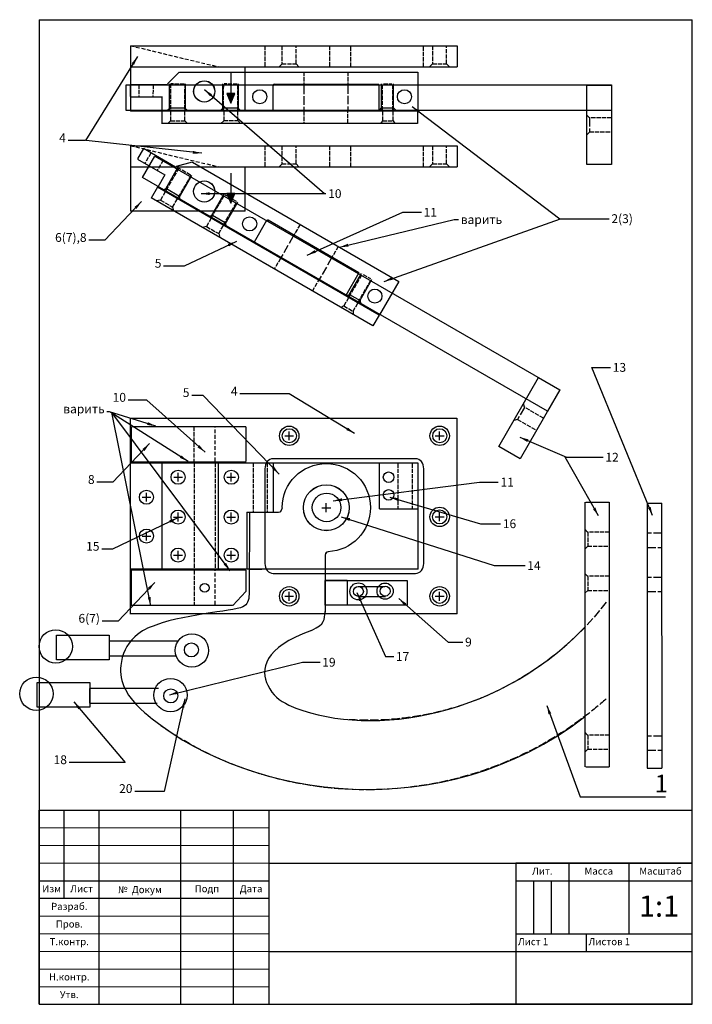
# Paper-space layout 'Layout1' of a CAD drawing. Units: millimetres. Extents: x 3 to 193, y 1 to 280.
import ezdxf

# ---------------------------------------------------------------- set-up
doc = ezdxf.new("R2010")
doc.units = ezdxf.units.MM
for name, pattern in [('AI9-LType1', [2.999987, 2.399982, -0.600004]), ('AI9-LType2', [2.999987, 2.399982, -0.600004]), ('AI9-LType3', [3.175, 2.116667, -1.058333])]:
    doc.linetypes.add(name, pattern=pattern)
doc.layers.add('Текст', color=7, linetype='Continuous', lineweight=30)
doc.layers.add('Тонкие', color=7, linetype='Continuous', lineweight=20)
doc.styles.add('style2', font='romans.shx', dxfattribs={"oblique": 13})
doc.dimstyles.new('ISO-25', dxfattribs={"dimtxt": 2.5, "dimasz": 2.5, "dimexe": 1.25, "dimexo": 0.625, "dimtad": 1, "dimtxsty": 'Standard', "dimcen": 2.5, "dimadec": 0, "dimazin": 0, "dimtfac": 1, "dimtmove": 0, "dimatfit": 3, "dimfxl": 0, "dimarcsym": 0})

# ---------------------------------------------------------------- blocks, each defined once
blk = doc.blocks.new('AI9-BLK13')
at = {"color": 7}
for p, q in [((-81.53, 30.11), (81.47, 30.11)), ((-81.45, -30.11), (-81.45, 29.89)), ((-63.58, -30.11), (-63.58, 29.89)), ((-0.51, 2.26), (-0.51, 30.11)), ((-0.51, 2.26), (-0.51, 30.11)), ((59.53, 4.11), (59.53, 30.11)), ((81.53, -30.11), (81.53, 29.89)), ((-54.47, 19.5), (-54.47, 24.5)), ((-24.4, 19.5), (-24.4, 24.5)), ((-56.97, 22), (-51.97, 22)), ((-26.9, 22), (-21.9, 22)), ((-72.43, 8.21), (-72.43, 13.21)), ((-74.93, 10.71), (-69.93, 10.71)), ((29.47, 2.19), (29.47, 7.19)), ((-54.51, -3.07), (-54.51, 1.93)), ((-24.4, -3.07), (-24.4, 1.93)), ((-15.56, 2.26), (-0.51, 2.26)), ((-15.51, 2.25), (-15.51, -30.11)), ((26.97, 4.69), (31.97, 4.69)), ((59.53, 4.11), (81.53, 4.11)), ((-57.01, -0.57), (-52.01, -0.57)), ((-26.9, -0.57), (-21.9, -0.57)), ((-72.43, -13.84), (-72.43, -8.84)), ((-74.93, -11.34), (-69.93, -11.34)), ((-57.01, -22.11), (-52.01, -22.11)), ((-54.51, -24.61), (-54.51, -19.61)), ((-26.9, -22.11), (-21.9, -22.11)), ((-24.4, -24.61), (-24.4, -19.61)), ((81.53, -30.11), (-81.47, -30.1)), ((-14.15, -30.11), (-6.96, -30.11))]:
    blk.add_line(p, q, dxfattribs=at)
at = {"color": 7, "linetype": 'AI9-LType2'}
for p, q in [((-45.4, 30.11), (-45.4, -30.11)), ((-33.4, 30.11), (-33.4, -30.11)), ((-12.01, 30.13), (-12.01, 2.11)), ((-4.01, 30.13), (-4.01, 2.11)), ((70.03, 29.82), (70.03, 4.18)), ((78.03, 29.82), (78.03, 4.13))]:
    blk.add_line(p, q, dxfattribs=at)
at = {"color": 7}
for centre, radius in [((-54.51, 22), 4), ((-24.36, 22), 4), ((64.78, 22), 3), ((29.47, 4.69), 13), ((-72.43, 10.71), 4), ((64.78, 12), 3), ((-54.51, -0.57), 4), ((-24.4, -0.57), 4), ((-72.43, -11.34), 4), ((-54.51, -22.11), 4), ((-24.4, -22.11), 4)]:
    blk.add_circle(centre, radius, dxfattribs=at)
blk = doc.blocks.new('AI9-BLK21')
at = {"color": 7}
for p, q in [((-61.01, 39.26), (-64.49, 33.19)), ((64.54, -33.22), (-61.04, 39.28)), ((61.04, -39.28), (-64.54, 33.22)), ((64.54, -33.22), (61.04, -39.28))]:
    blk.add_line(p, q, dxfattribs=at)
at = {"color": 7, "linetype": 'AI9-LType2'}
for p, q in [((-56.61, 36.72), (-59.32, 32.03)), ((-59.32, 32.03), (-61.54, 31.51)), ((-59.29, 32.04), (-52.4, 28.06)), ((-52.4, 28.06), (-49.7, 32.72)), ((-52.4, 28.06), (-51.82, 25.9)), ((-33.23, 16.99), (-35.45, 16.47)), ((-30.52, 21.69), (-33.23, 16.99)), ((-33.21, 17), (-26.31, 13.02)), ((-26.31, 13.02), (-23.62, 17.69)), ((-26.31, 13.02), (-25.73, 10.86)), ((8.72, -1), (5.22, -7.06)), ((26.87, -19.56), (30.37, -13.5)), ((47.33, -23.32), (44.62, -28.02)), ((49.83, -31), (52.52, -26.33)), ((44.59, -28), (42.85, -28.8)), ((44.64, -28), (49.83, -31)), ((49.83, -31), (49.96, -32.9))]:
    blk.add_line(p, q, dxfattribs=at)
blk = doc.blocks.new('AI9-BLK23')
at = {"color": 7, "linetype": 'AI9-LType2'}
for p, q in [((-6.35, -5), (1.2, 7.97)), ((-1.2, -7.97), (6.35, 5))]:
    blk.add_line(p, q, dxfattribs=at)
blk = doc.blocks.new('AI9-BLK22')
at = {"color": 7}
for p, q in [((-70.6, 47.05), (-73.98, 41.21)), ((-70.54, 47.17), (-52.35, 36.67)), ((-74.04, 41.11), (-58.45, 32.11)), ((-43.03, 39.25), (-52.01, 36.85)), ((-42.88, 39.25), (74.04, -28.25)), ((-58.75, 22.86), (-51.03, 36.25)), ((-58.42, 32.14), (-62.42, 25.21)), ((-50.96, 18.36), (-43.23, 31.75)), ((-62.42, 25.21), (-7.93, -6.16)), ((-32.67, 7.8), (-24.94, 21.18)), ((-24.87, 3.3), (-17.14, 16.68)), ((-0.8, 6.22), (-7.9, -6.09)), ((51.48, -23.32), (0.03, 6.47)), ((51.44, -23.4), (44.06, -36.18)), ((45.24, -37.18), (52.97, -23.79)), ((51.17, -40.61), (58.9, -27.22)), ((74.04, -28.25), (63.11, -47.17)), ((44.14, -36.31), (63.08, -47.16))]:
    blk.add_line(p, q, dxfattribs=at)
at = {"color": 7, "linetype": 'AI9-LType2'}
for p, q in [((-66.33, 44.46), (-69.9, 38.44)), ((-59.39, 40.45), (-63.01, 34.34)), ((-50.57, 35.95), (-58.14, 23)), ((-44.02, 32.03), (-50.37, 35.79)), ((-43.63, 31.94), (-51.2, 18.99)), ((-32.15, 7.82), (-24.58, 20.77)), ((-25.21, 3.81), (-17.64, 16.76)), ((-17.89, 16.94), (-24.24, 20.7)), ((18.14, 4.04), (14.72, -1.87)), ((39.79, -8.46), (36.37, -14.37)), ((53.94, -24.32), (58.03, -26.68))]:
    blk.add_line(p, q, dxfattribs=at)
at = {"color": 7}
for points in [[(-59.21, 23.89), (-57.59, 24.34), (-50.47, 20.22), (-50.02, 18.62)], [(-33.12, 8.83), (-31.5, 9.28), (-24.38, 5.16), (-23.93, 3.56)], [(44.79, -36.15), (46.23, -35.6), (52.12, -39), (52.39, -40.51)]]:
    blk.add_lwpolyline(points, dxfattribs=at)
for centre, radius in [((-36.14, 22.7), 6), ((-10.42, 4.36), 4), ((60.55, -36.61), 4)]:
    blk.add_circle(centre, radius, dxfattribs=at)
blk.add_open_spline([(0.35, 6.3), (-0.08, 6.58), (-0.65, 6.45), (-0.93, 6.02), (-0.95, 5.99), (-0.97, 5.96), (-0.98, 5.93)], degree=3, knots=[0, 0, 0, 0, 1, 1, 1, 2, 2, 2, 2], dxfattribs=at)
at = {"color": 7, "linetype": 'AI9-LType2'}
blk.add_blockref('AI9-BLK23', (52.25, -32), dxfattribs=at)
blk = doc.blocks.new('AI9-BLK26')
at = {"color": 7, "linetype": 'AI9-LType2'}
for p, q in [((-3.99, 5.08), (-3.99, -5.08)), ((3.99, -5.04), (3.99, 5.06))]:
    blk.add_line(p, q, dxfattribs=at)
blk = doc.blocks.new('AI9-BLK25')
at = {"color": 7, "linetype": 'AI9-LType2'}
for p, q in [((-6, 5.92), (-6, -5.92)), ((6, -5.86), (6, 5.89))]:
    blk.add_line(p, q, dxfattribs=at)
blk = doc.blocks.new('AI9-BLK24')
at = {"color": 7}
for p, q in [((-92.57, 6), (-92.57, -6)), ((-92.43, 6), (92.57, 6)), ((92.57, 6), (92.57, -6)), ((-92.43, -6), (92.57, -6))]:
    blk.add_line(p, q, dxfattribs=at)
at = {"color": 7, "linetype": 'AI9-LType3'}
blk.add_line((-92.5, 6.02), (-42.43, -6), dxfattribs=at)
at = {"color": 7, "linetype": 'AI9-LType2'}
for p, q in [((-16.41, 5.86), (-16.41, -5.98)), ((73.59, -5.92), (73.59, 5.83)), ((78.6, 5.86), (78.6, -4.31)), ((86.57, -4.27), (86.57, 5.83)), ((-6.65, -4.31), (-8.31, -5.87)), ((-6.63, -4.29), (1.33, -4.29)), ((1.33, -4.29), (2.92, -5.87)), ((78.6, -4.31), (76.93, -5.87)), ((78.61, -4.29), (86.57, -4.29)), ((86.57, -4.29), (88.16, -5.87))]:
    blk.add_line(p, q, dxfattribs=at)
for name, p in [('AI9-BLK26', (-2.7, 0.77)), ('AI9-BLK25', (26.3, -0.06))]:
    blk.add_blockref(name, p, dxfattribs=at)
blk = doc.blocks.new('AI9-BLK30')
at = {"color": 7}
for p, q in [((72.5, 3.5), (-72.5, 3.5)), ((-72.46, 3.5), (-72.45, -3.5)), ((72.5, 3.5), (72.5, -3.5)), ((72.5, -3.5), (-72.5, -3.5))]:
    blk.add_line(p, q, dxfattribs=at)
at = {"color": 7, "linetype": 'AI9-LType2'}
for p, q in [((-67.39, 3.5), (-67.39, -1.92)), ((-59.41, -1.9), (-59.41, 3.49)), ((-37.28, 3.52), (-37.28, -1.9)), ((-29.3, -1.88), (-29.3, 3.51)), ((8.05, 3.5), (8.05, -3.5)), ((33.05, -3.5), (33.05, 3.5)), ((52.65, 3.47), (52.65, -1.96)), ((58.65, -1.93), (58.65, 3.45)), ((-67.39, -1.92), (-69.05, -3.48)), ((-67.37, -1.9), (-59.41, -1.9)), ((-59.41, -1.9), (-57.82, -3.48)), ((-37.28, -1.9), (-38.94, -3.46)), ((-37.26, -1.88), (-29.3, -1.88)), ((-29.3, -1.88), (-27.71, -3.46)), ((52.62, -1.96), (51.51, -3.52)), ((52.66, -1.93), (58.66, -1.93)), ((58.66, -1.93), (59.71, -3.52))]:
    blk.add_line(p, q, dxfattribs=at)
blk = doc.blocks.new('AI9-BLK32')
at = {"color": 7, "linetype": 'AI9-LType2'}
for p, q in [((-3, -7.5), (-2.94, 7.5)), ((2.94, -7.5), (3, 7.5))]:
    blk.add_line(p, q, dxfattribs=at)
blk = doc.blocks.new('AI9-BLK31')
at = {"color": 7}
for p, q in [((-53.68, 10.89), (-60.25, 4.32)), ((-53.54, 10.96), (81.46, 10.96)), ((81.46, 10.96), (81.46, -10.89)), ((-81.46, 4), (-60.46, 4)), ((-81.45, 3.85), (-81.45, -2.89)), ((-59.1, -11.17), (-59.1, 4.29)), ((-50.1, -11.17), (-50.1, 4.29)), ((-28.97, -11.17), (-28.97, 4.29)), ((-19.97, -11.17), (-19.97, 4.29)), ((-0.59, 3.4), (-0.59, -10.81)), ((59.46, 3.96), (0.01, 4.04)), ((59.46, 3.87), (59.46, -10.89)), ((60.98, -11.17), (60.98, 4.29)), ((67.83, -11.17), (67.83, 4.29)), ((-81.46, -3), (-63.46, -3)), ((-63.44, -2.96), (-63.44, -10.96)), ((-63.44, -10.96), (-0.57, -10.89)), ((59.59, -10.96), (81.42, -10.89))]:
    blk.add_line(p, q, dxfattribs=at)
at = {"color": 7, "linetype": 'AI9-LType2'}
for p, q in [((16.9, 10.98), (16.9, 4.16)), ((41.9, 10.98), (41.9, 4.16)), ((-76.45, 3.75), (-76.53, -3.25)), ((-68.44, 3.75), (-68.52, -3.36)), ((-58.55, 4.26), (-58.63, -10.74)), ((-50.92, 4.14), (-58.3, 4.22)), ((-50.54, 4.26), (-50.62, -10.74)), ((-28.53, -10.89), (-28.45, 4.11)), ((-20.75, 4.14), (-28.13, 4.22)), ((-20.52, -10.89), (-20.44, 4.11)), ((62.09, 4.32), (66.81, 4.32))]:
    blk.add_line(p, q, dxfattribs=at)
at = {"color": 7}
for points in [[(-60, -10.5), (-58.83, -9.31), (-50.6, -9.31), (-49.41, -10.47)], [(-29.88, -10.5), (-28.71, -9.31), (-20.48, -9.31), (-19.29, -10.47)], [(60.08, -10.5), (61.05, -9.31), (67.85, -9.31), (68.84, -10.47)]]:
    blk.add_lwpolyline(points, dxfattribs=at)
for centre, radius in [((-39.44, 0), 6), ((-7.99, -3.02), 4), ((73.96, -3.02), 4)]:
    blk.add_circle(centre, radius, dxfattribs=at)
blk.add_open_spline([(0.37, 4.05), (-0.14, 4.07), (-0.58, 3.67), (-0.6, 3.16), (-0.6, 3.12), (-0.6, 3.09), (-0.6, 3.05)], degree=3, knots=[0, 0, 0, 0, 1, 1, 1, 2, 2, 2, 2], dxfattribs=at)
at = {"color": 7, "linetype": 'AI9-LType2'}
blk.add_blockref('AI9-BLK32', (64.46, -3.18), dxfattribs=at)
blk = doc.blocks.new('AI9-BLK10')
at = {"color": 7}
for p, q in [((-32.59, 10), (-32.59, -10)), ((32.42, 10), (-32.41, 10)), ((32.41, 10), (32.41, -9.6)), ((32.59, -10), (-32.41, -10))]:
    blk.add_line(p, q, dxfattribs=at)
at = {"color": 7, "linetype": 'AI9-LType2'}
blk.add_line((3.07, 9.9), (3.07, -9.56), dxfattribs=at)
at = {"color": 7, "linetype": 'AI9-LType3'}
blk.add_line((15.07, -9.48), (15.07, 9.86), dxfattribs=at)
blk = doc.blocks.new('AI9-BLK12')
at = {"color": 7}
for p, q in [((-32.5, 10), (-32.5, -10)), ((32.48, 10), (-32.5, 10)), ((32.48, 10), (32.48, -2)), ((25.18, -9.91), (32.5, -2.02)), ((25.05, -10), (-32.5, -10))]:
    blk.add_line(p, q, dxfattribs=at)
blk = doc.blocks.new('AI9-BLK11')
at = {"color": 7, "linetype": 'AI9-LType2'}
blk.add_line((3.24, 9.9), (3.24, -9.56), dxfattribs=at)
at = {"color": 7, "linetype": 'AI9-LType3'}
blk.add_line((15.24, -9.48), (15.24, 9.86), dxfattribs=at)
at = {"color": 7}
blk.add_circle((9.24, 0), 2.5, dxfattribs=at)
at = {"color": 7, "linetype": 'AI9-LType2'}
blk.add_blockref('AI9-BLK12', (0, 0), dxfattribs=at)
blk = doc.blocks.new('AI9-BLK19')
blk.add_hatch(color=7).paths.add_polyline_path([(2.23, -3.26), (-2.23, -3.26), (0, -8.86)])
at = {"color": 7}
blk.add_line((0, 8.25), (0, -6.06), dxfattribs=at)
blk.add_lwpolyline([(2.23, -3.26), (-2.23, -3.26), (0, -8.86)], close=True, dxfattribs=at)
blk = doc.blocks.new('AI9-BLK18')
at = {"color": 7}
for p, q in [((-32.5, 12.5), (-32.5, -12.5)), ((32.5, 12.5), (-32.5, 12.5)), ((32.38, 12.5), (32.38, -12.5)), ((32.5, -12.5), (-32.5, -12.5))]:
    blk.add_line(p, q, dxfattribs=at)
blk.add_circle((9.34, -1.36), 6, dxfattribs=at)
blk.add_blockref('AI9-BLK19', (24.46, 0.79), dxfattribs=at)
blk = doc.blocks.new('AI9-BLK28')
blk.add_hatch(color=7).paths.add_polyline_path([(2.23, -3.26), (-2.23, -3.26), (0, -8.86)])
at = {"color": 7}
blk.add_line((0, 8.25), (0, -6.06), dxfattribs=at)
blk.add_lwpolyline([(2.23, -3.26), (-2.23, -3.26), (0, -8.86)], close=True, dxfattribs=at)
blk = doc.blocks.new('AI9-BLK27')
at = {"color": 7}
for p, q in [((-32.5, 12.5), (-32.5, -12.5)), ((32.5, 12.5), (-32.5, 12.5)), ((32.38, 12.5), (32.38, -12.5)), ((32.5, -12.5), (-32.5, -12.5))]:
    blk.add_line(p, q, dxfattribs=at)
blk.add_circle((9.34, -1.36), 6, dxfattribs=at)
blk.add_blockref('AI9-BLK28', (24.46, 0.79), dxfattribs=at)
blk = doc.blocks.new('AI9-BLK20')
at = {"color": 7, "linetype": 'AI9-LType2'}
for p, q in [((7.32, 0.36), (-3.38, 6.54)), ((-7.32, -0.4), (3.31, -6.54))]:
    blk.add_line(p, q, dxfattribs=at)
blk = doc.blocks.new('AI9-BLK29')
at = {"color": 7, "linetype": 'AI9-LType2'}
for p, q in [((6.18, 3.99), (-6.18, 3.99)), ((-6.12, -3.99), (6.15, -3.99))]:
    blk.add_line(p, q, dxfattribs=at)
blk = doc.blocks.new('AI9-BLK35')
at = {"color": 7, "linetype": 'AI9-LType2'}
for p, q in [((-3.99, 5.08), (-3.99, -5.08)), ((3.99, -5.04), (3.99, 5.06))]:
    blk.add_line(p, q, dxfattribs=at)
blk = doc.blocks.new('AI9-BLK34')
at = {"color": 7, "linetype": 'AI9-LType2'}
for p, q in [((-6, 5.92), (-6, -5.92)), ((6, -5.86), (6, 5.89))]:
    blk.add_line(p, q, dxfattribs=at)
blk = doc.blocks.new('AI9-BLK33')
at = {"color": 7}
for p, q in [((-92.57, 6), (-92.57, -6)), ((-92.43, 6), (92.57, 6)), ((92.57, 6), (92.57, -6)), ((-92.43, -6), (92.57, -6))]:
    blk.add_line(p, q, dxfattribs=at)
at = {"color": 7, "linetype": 'AI9-LType3'}
blk.add_line((-92.5, 6.02), (-42.43, -6), dxfattribs=at)
at = {"color": 7, "linetype": 'AI9-LType2'}
for p, q in [((-16.41, 5.86), (-16.41, -5.98)), ((73.59, -5.92), (73.59, 5.83)), ((78.6, 5.86), (78.6, -4.31)), ((86.57, -4.27), (86.57, 5.83)), ((-6.65, -4.31), (-8.31, -5.87)), ((-6.63, -4.29), (1.33, -4.29)), ((1.33, -4.29), (2.92, -5.87)), ((78.6, -4.31), (76.93, -5.87)), ((78.61, -4.29), (86.57, -4.29)), ((86.57, -4.29), (88.16, -5.87))]:
    blk.add_line(p, q, dxfattribs=at)
for name, p in [('AI9-BLK35', (-2.7, 0.77)), ('AI9-BLK34', (26.3, -0.06))]:
    blk.add_blockref(name, p, dxfattribs=at)
blk = doc.blocks.new('AI9-BLK17')
at = {"color": 7}
for p, q in [((-2.5, 0), (2.5, 0)), ((0, -2.5), (0, 2.5))]:
    blk.add_line(p, q, dxfattribs=at)
blk.add_circle((0, 0), 4, dxfattribs=at)
blk = doc.blocks.new('AI9-BLK16')
at = {"color": 7}
for p, q in [((0, -2.5), (0, 2.5)), ((-2.5, 0), (2.5, 0))]:
    blk.add_line(p, q, dxfattribs=at)
blk = doc.blocks.new('AI9-BLK15')
at = {"color": 7}
for p, q in [((-2.5, 0), (2.5, 0)), ((0, -2.5), (0, 2.5))]:
    blk.add_line(p, q, dxfattribs=at)
blk = doc.blocks.new('AI9-BLK9')
at = {"color": 7, "linetype": 'AI9-LType2'}
for p, q in [((6.18, 3.99), (-6.18, 3.99)), ((-6.12, -3.99), (6.15, -3.99))]:
    blk.add_line(p, q, dxfattribs=at)
blk = doc.blocks.new('AI9-BLK8')
at = {"color": 7, "linetype": 'AI9-LType2'}
for p, q in [((-5.4, 3.95), (-6.96, 5.61)), ((-5.37, 3.94), (-5.37, -4.03)), ((-5.37, -4.03), (-6.96, -5.61))]:
    blk.add_line(p, q, dxfattribs=at)
blk.add_blockref('AI9-BLK9', (0.78, 0), dxfattribs=at)
blk = doc.blocks.new('AI9-BLK7')
at = {"color": 7, "linetype": 'AI9-LType2'}
for p, q in [((6.18, 3.99), (-6.18, 3.99)), ((-6.12, -3.99), (6.15, -3.99))]:
    blk.add_line(p, q, dxfattribs=at)
blk = doc.blocks.new('AI9-BLK6')
at = {"color": 7, "linetype": 'AI9-LType2'}
for p, q in [((-5.4, 3.95), (-6.96, 5.61)), ((-5.37, 3.94), (-5.37, -4.03)), ((-5.37, -4.03), (-6.96, -5.61))]:
    blk.add_line(p, q, dxfattribs=at)
blk.add_blockref('AI9-BLK7', (0.78, 0), dxfattribs=at)
blk = doc.blocks.new('AI9-BLK5')
at = {"color": 7, "linetype": 'AI9-LType2'}
for p, q in [((6.18, 3.99), (-6.18, 3.99)), ((-6.12, -3.99), (6.15, -3.99))]:
    blk.add_line(p, q, dxfattribs=at)
blk = doc.blocks.new('AI9-BLK4')
at = {"color": 7, "linetype": 'AI9-LType2'}
for p, q in [((-5.4, 3.95), (-6.96, 5.61)), ((-5.37, 3.94), (-5.37, -4.03)), ((-5.37, -4.03), (-6.96, -5.61))]:
    blk.add_line(p, q, dxfattribs=at)
blk.add_blockref('AI9-BLK5', (0.78, 0), dxfattribs=at)
blk = doc.blocks.new('AI9-BLK3')
at = {"color": 7}
blk.add_open_spline([(-61.26, 52), (-64.33, 49.06), (-92.83, 47.97), (-111.47, 41.18), (-115.86, 39.58), (-119.42, 38.19), (-123.34, 34.53), (-128.23, 29.95), (-130.63, 24.6), (-131.32, 18.24), (-131.83, 13.62), (-131.09, 9.33), (-128.72, 4.63), (-124.34, -4.05), (-115.24, -10.47), (-113.52, -11.98)], degree=3, knots=[0, 0, 0, 0, 1, 1, 1, 2, 2, 2, 3, 3, 3, 4, 4, 4, 5, 5, 5, 5], dxfattribs=at)
blk.add_open_spline([(-113.52, -11.98), (-55.94, -57.65), (50.5, -72.93), (131.47, -10.86)], degree=3, dxfattribs=at)
blk = doc.blocks.new('AI9-BLK2')
at = {"color": 7}
for p, q in [((-17.47, 67.3), (-12.47, 67.3)), ((-14.97, 64.8), (-14.97, 69.8)), ((-15.66, 40.18), (-15.66, 8.18))]:
    blk.add_line(p, q, dxfattribs=at)
blk.add_circle((-14.94, 67.35), 13, dxfattribs=at)
for points, knots in [([(-39.94, 67.35), (-39.94, 81.16), (-28.75, 92.35), (-14.94, 92.35), (-1.14, 92.35), (10.06, 81.16), (10.06, 67.35), (10.06, 53.91), (-0.55, 42.95), (-13.84, 42.38)], [0, 0, 0, 0, 1, 1, 1, 2, 2, 2, 3, 3, 3, 3]), ([(-39.95, 67.29), (-40.36, 64.44), (-42.33, 64.59), (-42.33, 64.59), (-42.33, 64.59), (-58.16, 64.59), (-58.16, 64.59)], [0, 0, 0, 0, 1, 1, 1, 2, 2, 2, 2]), ([(-58.4, 64.45), (-58.4, 64.45), (-58.7, 19.77), (-58.7, 19.77), (-58.57, 15.85), (-59.22, 13.19), (-61.31, 11.65)], [0, 0, 0, 0, 1, 1, 1, 2, 2, 2, 2]), ([(-13.68, 42.31), (-14.82, 42.22), (-15.52, 41.61), (-15.67, 40.49), (-15.7, 40.29), (-15.67, 40.12), (-15.68, 39.87)], [0, 0, 0, 0, 1, 1, 1, 2, 2, 2, 2]), ([(-13.66, 42.37), (-14.8, 42.27), (-15.49, 41.67), (-15.65, 40.55), (-15.67, 40.34), (-15.65, 40.17), (-15.66, 39.92)], [0, 0, 0, 0, 1, 1, 1, 2, 2, 2, 2]), ([(-23.41, -2.22), (-50.68, -11.91), (-52.49, -24.65), (-48.12, -33.32), (-45.16, -39.21), (-41.62, -41.77), (-36.2, -44.59)], [0, 0, 0, 0, 1, 1, 1, 2, 2, 2, 2])]:
    blk.add_open_spline(points, degree=3, knots=knots, dxfattribs=at)
for points in [[(-23.41, -2.22), (-15.21, 1.72), (-16.21, 3.57), (-15.66, 8.45)], [(-36.2, -44.59), (4.49, -62.61), (78.51, -54.99), (131.52, -0.55)]]:
    blk.add_open_spline(points, degree=3, dxfattribs=at)
blk.add_blockref('AI9-BLK3', (-0.05, -40.35), dxfattribs=at)
blk = doc.blocks.new('A$C762321CA')
at = {"insert": (-5.17, -1.25), "char_height": 2.5, "attachment_point": 9}
blk.add_mtext('6(7)', dxfattribs=at)
at = {"annotation_type": 0, "has_hookline": 1, "hookline_direction": 1, "text_width": 7.5}
blk.add_leader([(10.41, 10.97), (0, 0), (-4.54, 0)], dimstyle='ISO-25', override={"dimgap": 0.625, "dimtad": 0}, dxfattribs=at)

psp = doc.layouts.get("Layout1")

# ---------------------------------------------------------------- linework, layer by layer
at = {"color": 0}
for p, q in [((8.5, 280.09), (8.5, 1.09)), ((193.5, 1.09), (193.5, 280.09)), ((8.5, 56.09), (193.5, 56.09)), ((8.5, 56.09), (193.5, 56.09)), ((8.5, 41.09), (8.5, 56.09)), ((8.5, 1.09), (8.5, 56.09)), ((8.5, 56.09), (15.5, 56.09)), ((15.5, 56.09), (15.5, 31.09)), ((25.5, 56.09), (48.5, 56.09)), ((25.5, 1.09), (25.5, 56.09)), ((48.5, 56.09), (48.5, 1.09)), ((63.5, 1.09), (63.5, 56.09)), ((63.5, 56.09), (73.5, 56.09)), ((73.5, 56.09), (73.5, 1.09)), ((73.5, 41.09), (193.5, 41.09)), ((158.5, 41.09), (143.5, 41.09)), ((143.5, 41.09), (143.5, 1.09)), ((175.5, 41.09), (158.5, 41.09)), ((158.5, 41.09), (158.5, 21.09)), ((193.5, 41.09), (175.5, 41.09)), ((175.5, 41.09), (175.5, 21.09)), ((8.5, 36.09), (73.5, 36.09)), ((143.5, 36.09), (193.5, 36.09)), ((143.5, 36.09), (148.5, 36.09)), ((148.5, 36.06), (148.5, 21.09)), ((153.5, 36.06), (153.5, 21.09)), ((73.5, 31.09), (8.5, 31.09)), ((143.5, 21.09), (193.5, 21.09)), ((148.5, 21.09), (153.5, 21.09)), ((163.5, 16.09), (163.5, 21.09)), ((73.5, 16.09), (193.5, 16.09)), ((143.5, 16.09), (163.5, 16.09)), ((8.5, 1.09), (193.5, 1.09)), ((8.5, 1.09), (193.5, 1.09)), ((15.5, 1.09), (25.5, 1.09)), ((48.5, 1.09), (63.5, 1.09)), ((193.5, 1.09), (130.53, 1.09))]:
    psp.add_line(p, q, dxfattribs=at)
at = {"color": 7, "linetype": 'AI9-LType2'}
for p, q in [((83.44, 261.41), (83.43, 254.55)), ((95.93, 261.51), (95.92, 254.51)), ((164.4, 252.24), (163.62, 253.07)), ((164.41, 252.24), (164.41, 248.25)), ((164.41, 248.25), (163.62, 247.46)), ((80.46, 218.74), (77.03, 212.79)), ((91.33, 212.58), (87.83, 206.52)), ((145.98, 170.24), (143.99, 166.79)), ((145.97, 170.26), (145.71, 171.37)), ((143.99, 166.79), (142.9, 166.51)), ((184.9, 134.55), (180.75, 134.55)), ((180.75, 130.56), (184.88, 130.56)), ((184.9, 122.05), (180.75, 122.05)), ((180.75, 118.06), (184.88, 118.06)), ((184.9, 77.05), (180.74, 77.05)), ((180.74, 73.06), (184.88, 73.06))]:
    psp.add_line(p, q, dxfattribs=at)
at = {"color": 7}
for p, q in [((34.33, 167.2), (126.83, 167.2)), ((34.33, 111.64), (34.33, 167.14)), ((126.93, 111.7), (126.93, 167.2)), ((34.33, 154.69), (59.23, 154.69)), ((34.33, 124.64), (34.33, 154.64)), ((59.24, 124.19), (59.24, 154.54)), ((163.06, 143.39), (163.05, 68.39)), ((163.32, 143.39), (169.98, 143.39)), ((170.05, 68.39), (170.03, 143.39)), ((180.75, 143.05), (180.74, 68.05)), ((180.75, 143.05), (184.85, 143.05)), ((184.92, 68.05), (184.9, 143.05)), ((59.19, 124.19), (34.34, 124.2)), ((79.31, 115.45), (79.31, 117.95)), ((121.93, 115.45), (121.93, 117.95)), ((78.06, 116.7), (80.56, 116.7)), ((120.68, 116.7), (123.18, 116.7)), ((126.87, 111.7), (34.37, 111.7)), ((163.33, 68.39), (169.98, 68.39)), ((180.74, 68.05), (184.85, 68.05))]:
    psp.add_line(p, q, dxfattribs=at)
for p, q in [((98.84, 119.48), (106.4, 119.48)), ((99.01, 116.69), (106.56, 116.69))]:
    psp.add_line(p, q)
for points in [[(170.61, 254.33), (33.11, 254.33), (33.11, 261.59), (170.61, 261.59)], [(170.61, 239.02), (163.61, 239.02), (163.61, 261.52), (170.61, 261.52)], [(152.48, 169.13), (37.74, 235.38), (41.24, 241.44), (155.98, 175.19)], [(144.74, 155.69), (138.68, 159.19), (149.93, 178.68), (155.99, 175.18)]]:
    psp.add_lwpolyline(points, close=True, dxfattribs=at)
for points in [[(89.48, 121.21), (112.72, 121.21), (112.72, 114.15), (89.48, 114.15)], [(89.56, 121.29), (95.72, 121.29), (95.72, 114.23), (89.56, 114.23)], [(13.37, 105.73), (28.32, 105.73), (28.32, 98.73), (13.37, 98.73)], [(7.88, 92.3), (22.83, 92.3), (22.83, 85.31), (7.88, 85.31)]]:
    psp.add_lwpolyline(points, close=True)
for points in [[(47.77, 104.03), (28.27, 104.03), (28.27, 99.87), (47.39, 99.87)], [(42.28, 90.6), (22.78, 90.6), (22.78, 86.44), (41.9, 86.44)]]:
    psp.add_lwpolyline(points)
for centre, radius in [((79.31, 162.19), 2.75), ((121.93, 162.19), 2.75), ((79.33, 162.19), 2), ((121.95, 162.19), 2), ((121.93, 139.2), 2.75), ((79.31, 116.7), 2.75), ((79.31, 116.7), 2), ((121.93, 116.7), 2.75), ((121.93, 116.7), 2)]:
    psp.add_circle(centre, radius, dxfattribs=at)
for centre, radius in [((89.9, 141.88), 4.05), ((98.92, 118.09), 2.42), ((106.48, 118.17), 2.3), ((98.92, 118.09), 1.4), ((106.48, 118.17), 1.4), ((13.18, 102.51), 4.73), ((51.74, 101.38), 4.73), ((51.59, 101.51), 1.99), ((7.69, 89.09), 4.73), ((45.68, 88.71), 4.73), ((45.76, 88.48), 1.99)]:
    psp.add_circle(centre, radius)
psp.add_open_spline([(117.43, 126.03), (117.43, 124.46), (116.39, 123.19), (115.11, 123.19), (115.11, 123.19), (74.75, 123.19), (74.75, 123.19), (73.47, 123.19), (72.43, 124.46), (72.43, 126.03), (72.43, 126.03), (72.43, 152.85), (72.43, 152.85), (72.43, 154.42), (73.47, 155.69), (74.75, 155.69), (74.75, 155.69), (115.11, 155.69), (115.11, 155.69), (116.39, 155.69), (117.43, 154.42), (117.43, 152.85), (117.43, 152.85), (117.43, 126.03), (117.43, 126.03)], degree=3, knots=[0, 0, 0, 0, 1, 1, 1, 2, 2, 2, 3, 3, 3, 4, 4, 4, 5, 5, 5, 6, 6, 6, 7, 7, 7, 8, 8, 8, 8], dxfattribs=at)
at = {"color": 7, "linetype": 'AI9-LType1'}
for points, knots in [([(169.1, 115.02), (153.57, 94.7), (129.08, 81.58), (101.52, 81.58), (99.62, 81.58), (97.73, 81.65), (95.85, 81.77)], [0, 0, 0, 0, 1, 1, 1, 2, 2, 2, 2]), ([(169.09, 87.64), (167.06, 85.84), (165.14, 84.24), (162.97, 82.6), (145.79, 69.6), (124.38, 61.88), (101.17, 61.88), (79.54, 61.88), (59.47, 68.58), (42.93, 80.02)], [0, 0, 0, 0, 1, 1, 1, 2, 2, 2, 3, 3, 3, 3])]:
    psp.add_open_spline(points, degree=3, knots=knots, dxfattribs=at)
at = {"layer": 'Текст'}
psp.add_line((8.5, 280.09), (193.5, 280.09), dxfattribs=at)
at = {"layer": 'Тонкие', "color": 0}
for p, q in [((73.5, 41.09), (8.5, 41.09)), ((8.5, 41.09), (8.5, 36.09)), ((73.5, 36.09), (73.5, 41.09)), ((8.5, 31.09), (8.5, 26.09)), ((73.5, 26.09), (73.5, 31.09)), ((8.5, 26.09), (73.5, 26.09))]:
    psp.add_line(p, q, dxfattribs=at)
for points in [[(8.5, 46.09), (73.5, 46.09), (73.5, 51.09), (8.5, 51.09)], [(8.5, 41.09), (73.5, 41.09), (73.5, 46.09), (8.5, 46.09)], [(8.5, 21.09), (73.5, 21.09), (73.5, 26.09), (8.5, 26.09)], [(8.5, 16.09), (73.5, 16.09), (73.5, 21.09), (8.5, 21.09)], [(8.5, 11.09), (73.5, 11.09), (73.5, 16.09), (8.5, 16.09)], [(8.5, 1.09), (73.5, 1.09), (73.5, 6.09), (8.5, 6.09)]]:
    psp.add_lwpolyline(points, close=True, dxfattribs=at)

# ---------------------------------------------------------------- block references
at = {"color": 7, "xscale": 0.5, "yscale": 0.5, "zscale": 0.5}
for name, p in [('AI9-BLK33', (80.6, 269.71)), ('AI9-BLK27', (50.56, 260.43)), ('AI9-BLK30', (79.41, 252.43)), ('AI9-BLK24', (80.6, 241.38)), ('AI9-BLK18', (50.56, 232.1)), ('AI9-BLK21', (72.48, 212.97)), ('AI9-BLK15', (79.31, 162.19)), ('AI9-BLK16', (121.93, 162.19)), ('AI9-BLK2', (97.29, 108.15)), ('AI9-BLK13', (75.08, 139.44)), ('AI9-BLK17', (121.93, 139.2)), ('AI9-BLK11', (50.74, 119.1)), ('AI9-BLK4', (166.55, 75.39))]:
    psp.add_blockref(name, p, dxfattribs=at)
at = {"color": 7, "linetype": 'AI9-LType2', "xscale": 0.5, "yscale": 0.5, "zscale": 0.5}
for name, p in [('AI9-BLK31', (74.97, 259.77)), ('AI9-BLK29', (167.49, 250.27)), ('AI9-BLK22', (73.31, 220.06)), ('AI9-BLK20', (147.67, 167)), ('AI9-BLK10', (50.79, 159.75)), ('AI9-BLK8', (166.55, 132.89)), ('AI9-BLK6', (166.55, 120.39))]:
    psp.add_blockref(name, p, dxfattribs=at)
psp.add_blockref('A$C762321CA', (30.86, 109.68))

# ---------------------------------------------------------------- texts
for s, insert, char_height, attachment_point in [('4', (16.04, 244.59), 2.5, 9), ('10', (90.34, 232.05), 2.5, 1), ('11', (117.4, 226.76), 2.5, 1), ('варить', (127.9, 224.71), 2.5, 1), ('2(3)', (170.58, 224.96), 2.5, 1), ('6(7),8', (21.91, 216.35), 2.5, 9), ('5', (43.1, 209.04), 2.5, 9), ('13', (170.96, 182.82), 2.5, 1), ('4', (64.68, 172.78), 2.5, 9), ('10', (33.07, 171.05), 2.5, 9), ('5', (51.05, 172.4), 2.5, 9), ('варить', (27.04, 167.76), 2.5, 9), ('12', (168.88, 157.36), 2.5, 1), ('8', (24.18, 147.77), 2.5, 9), ('11', (139.16, 150.31), 2.5, 1), ('16', (139.82, 138.52), 2.5, 1), ('15', (25.56, 128.84), 2.5, 9), ('14', (146.74, 126.66), 2.5, 1), ('9', (129.13, 104.99), 2.5, 1), ('17', (109.53, 100.89), 2.5, 1), ('19', (88.67, 99.26), 2.5, 1), ('18', (16.34, 68.36), 2.5, 9), ('1', (182.82, 66.13), 5, 1), ('20', (34.91, 60.19), 2.5, 9)]:
    psp.add_mtext(s, dxfattribs=dict(insert=insert, char_height=char_height, attachment_point=attachment_point))
at = {"insert": (178.39, 31.92), "char_height": 6, "width": 18, "attachment_point": 1}
psp.add_mtext('{\\fTahoma|b0|i0|c204|p32;1:1}', dxfattribs=at)
at = {"layer": 'Текст', "char_height": 2, "style": 'style2'}
for s, insert, width, attachment_point in [('Лит.', (151, 38.59), 15, 5), ('Масса', (167, 38.59), 17, 5), ('Масштаб', (184.5, 38.59), 18, 5), ('Изм', (12, 33.59), 7, 5), ('Лист', (20.5, 33.59), 10, 5), ('Подп', (56, 33.59), 15, 5), ('Дата', (68.5, 33.59), 10, 5), ('Разраб.', (17, 28.59), 17, 5), ('Пров.', (17, 23.59), 17, 5), ('Т.контр.', (17, 18.59), 17, 5), (' Лист 1', (143.5, 18.59), 20, 4), (' Листов 1', (163.5, 18.59), 30, 4), ('Н.контр.', (17, 8.59), 17, 5), ('Утв.', (17, 3.59), 17, 5)]:
    psp.add_mtext(s, dxfattribs=dict(at, insert=insert, width=width, attachment_point=attachment_point))
at = {"layer": 'Текст', "insert": (37, 33.59), "char_height": 2, "width": 23, "attachment_point": 5}
psp.add_mtext('{\\fTimes New Roman|b0|i0|c204|p18;№\\fTimes New Roman|b0|i0|c0|p18;  }Докум', dxfattribs=at)

# ---------------------------------------------------------------- leaders
at = {"annotation_type": 0, "has_hookline": 1}
for points, hookline_direction, text_width in [([(36.35, 269.66), (21.59, 245.84), (16.67, 245.84)], 1, 1.67), ([(114.12, 255.48), (155.95, 223.71), (169.95, 223.71)], 0, 7.5), ([(54.32, 230.8), (89.71, 230.8)], 0, 2.92), ([(37.48, 228.57), (27.07, 217.6), (22.53, 217.6)], 1, 11.25), ([(84.41, 213.4), (111.48, 225.51), (116.77, 225.51)], 0, 2.5), ([(93.59, 215.62), (126.02, 223.46), (127.27, 223.46)], 0, 13.75), ([(64.35, 217.28), (49.59, 210.29), (43.73, 210.29)], 1, 1.67), ([(182.26, 139.59), (165.04, 181.57), (170.34, 181.57)], 0, 3.33), ([(76.47, 151.34), (54.89, 173.65), (51.68, 173.65)], 1, 1.67), ([(97.85, 162.87), (79.3, 174.03), (65.3, 174.03)], 1, 1.67), ([(55.46, 157.55), (39, 172.3), (33.7, 172.3)], 1, 2.92), ([(41.56, 164.91), (28.37, 169.01), (27.66, 169.01)], 1, 13.75), ([(39.75, 159.98), (29.34, 149.02), (24.8, 149.02)], 1, 1.67), ([(166.93, 139.47), (157.47, 156.11), (168.25, 156.11)], 0, 3.33), ([(91.79, 143.77), (133.24, 149.06), (138.54, 149.06)], 0, 2.5), ([(107.77, 144.83), (133.51, 137.27), (139.19, 137.27)], 0, 3.33), ([(47.77, 138.97), (29.22, 130.09), (26.19, 130.09)], 1, 3.33), ([(94.07, 139.21), (137.41, 125.41), (146.11, 125.41)], 0, 3.33), ([(98.5, 117.79), (106.63, 99.64), (108.91, 99.64)], 0, 3.33), ([(110.34, 116.04), (124.34, 103.74), (128.51, 103.74)], 0, 1.67), ([(45.35, 88.82), (83.1, 98.01), (88.05, 98.01)], 0, 3.33), ([(18.29, 86.82), (32.87, 69.61), (16.97, 69.61)], 1, 3.33), ([(49.74, 87.63), (43.91, 61.44), (35.54, 61.44)], 1, 3.75), ([(152.29, 85.78), (161.73, 59.85), (185.92, 59.85)], 0, 1.67)]:
    psp.add_leader(points, dimstyle='ISO-25', override={"dimgap": 0.625, "dimtad": 0}, dxfattribs=dict(at, hookline_direction=hookline_direction, text_width=text_width))
for points in [[(55.27, 260.3), (89.33, 230.8)], [(54.51, 242.24), (21.77, 245.84)], [(106.18, 205.94), (156.14, 223.71)], [(50.65, 154.94), (28.73, 168.83)], [(62.59, 123.96), (29.09, 168.83)], [(40.13, 113.99), (29.09, 168.83)], [(144.6, 161.78), (157.85, 156.11)]]:
    psp.add_leader(points, dimstyle='ISO-25', override={"dimgap": 0.625, "dimtad": 0})

doc.saveas('drawing.dxf')
